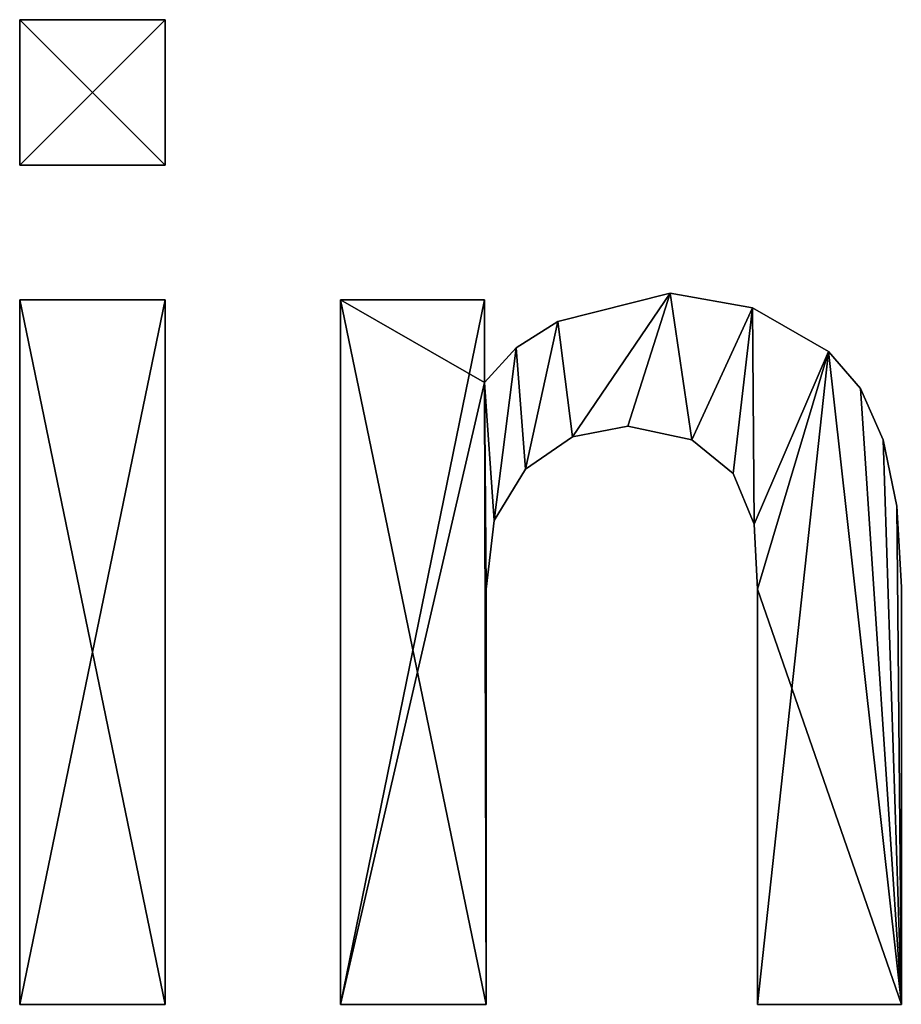
# Model space of a CAD drawing. Extents: x -742 to 2873, y -827 to 3827.
# Drawn here: x 1589 to 1685, y 1179 to 1287 of the extents above; entities that cross this region are included whole.
import ezdxf

# ---------------------------------------------------------------- set-up
doc = ezdxf.new("R2010")
doc.units = 0
doc.header["$LTSCALE"] = 25.4
doc.layers.get('0').update_dxf_attribs({"color": 13, "linetype": 'CONTINUOUS'})

# ---------------------------------------------------------------- blocks, each defined once
blk = doc.blocks.new('UPHOLSTERED_BRIC')
at = {"color": 0}
for p, q in [((416.11, 139.44), (431.99, 139.44)), ((416.11, 123.57), (416.11, 139.44)), ((416.11, 139.44, 25), (431.99, 139.44, 25)), ((416.11, 123.57, 25), (416.11, 139.44, 25)), ((416.11, 139.44), (431.99, 139.44)), ((416.11, 139.44), (416.11, 139.44, 25)), ((416.11, 139.44, 25), (431.99, 139.44, 25)), ((416.11, 123.57), (416.11, 139.44)), ((416.11, 123.57, 25), (416.11, 139.44, 25)), ((416.11, 139.44), (416.11, 139.44, 25)), ((431.99, 139.44), (431.99, 123.57)), ((431.99, 139.44, 25), (431.99, 123.57, 25)), ((431.99, 139.44), (431.99, 139.44, 25)), ((431.99, 139.44), (431.99, 123.57)), ((431.99, 139.44), (431.99, 139.44, 25)), ((431.99, 139.44, 25), (431.99, 123.57, 25)), ((431.99, 123.57), (416.11, 123.57)), ((431.99, 123.57, 25), (416.11, 123.57, 25)), ((431.99, 123.57), (416.11, 123.57)), ((431.99, 123.57, 25), (416.11, 123.57, 25)), ((416.11, 123.57), (416.11, 123.57, 25)), ((416.11, 123.57), (416.11, 123.57, 25)), ((431.99, 123.57), (431.99, 123.57, 25)), ((431.99, 123.57), (431.99, 123.57, 25)), ((416.11, 108.84), (431.99, 108.84)), ((416.11, 31.94), (416.11, 108.84)), ((416.11, 108.84, 25), (431.99, 108.84, 25)), ((416.11, 31.94, 25), (416.11, 108.84, 25)), ((416.11, 108.84), (431.99, 108.84)), ((416.11, 108.84), (416.11, 108.84, 25)), ((416.11, 108.84, 25), (431.99, 108.84, 25)), ((416.11, 31.94), (416.11, 108.84)), ((416.11, 31.94, 25), (416.11, 108.84, 25)), ((416.11, 108.84), (416.11, 108.84, 25)), ((431.99, 108.84), (431.99, 31.94)), ((431.99, 108.84, 25), (431.99, 31.94, 25)), ((431.99, 108.84), (431.99, 108.84, 25)), ((431.99, 108.84), (431.99, 31.94)), ((431.99, 108.84), (431.99, 108.84, 25)), ((431.99, 108.84, 25), (431.99, 31.94, 25)), ((451.14, 108.84), (466.83, 108.84)), ((451.14, 31.94), (451.14, 108.84)), ((451.14, 108.84, 25), (466.83, 108.84, 25)), ((451.14, 31.94, 25), (451.14, 108.84, 25)), ((451.14, 108.84), (466.83, 108.84)), ((451.14, 108.84), (451.14, 108.84, 25)), ((451.14, 108.84, 25), (466.83, 108.84, 25)), ((451.14, 31.94), (451.14, 108.84)), ((451.14, 31.94, 25), (451.14, 108.84, 25)), ((451.14, 108.84), (451.14, 108.84, 25)), ((466.83, 108.84), (466.83, 99.85)), ((466.83, 108.84, 25), (466.83, 99.85, 25)), ((466.83, 108.84), (466.83, 108.84, 25)), ((466.83, 108.84), (466.83, 99.85)), ((466.83, 108.84), (466.83, 108.84, 25)), ((466.83, 108.84, 25), (466.83, 99.85, 25)), ((487.1, 109.6), (487.1, 109.6, 25)), ((487.1, 109.6), (487.1, 109.6, 25)), ((496.11, 108), (496.11, 108, 25)), ((496.11, 108), (496.11, 108, 25)), ((474.86, 106.5), (474.86, 106.5, 25)), ((474.86, 106.5), (474.86, 106.5, 25)), ((470.32, 103.62), (470.32, 103.62, 25)), ((470.32, 103.62), (470.32, 103.62, 25)), ((504.41, 103.2), (504.41, 103.2, 25)), ((504.41, 103.2), (504.41, 103.2, 25)), ((466.83, 99.85), (466.83, 99.85, 25)), ((466.83, 99.85), (466.83, 99.85, 25)), ((507.88, 99.19), (507.88, 99.19, 25)), ((507.88, 99.19), (507.88, 99.19, 25)), ((482.51, 95.07), (482.51, 95.07, 25)), ((482.51, 95.07), (482.51, 95.07, 25)), ((476.46, 93.9), (476.46, 93.9, 25)), ((476.46, 93.9), (476.46, 93.9, 25)), ((489.49, 93.59), (489.49, 93.59, 25)), ((489.49, 93.59), (489.49, 93.59, 25)), ((510.37, 93.56), (510.37, 93.56, 25)), ((510.37, 93.56), (510.37, 93.56, 25)), ((471.32, 90.38), (471.32, 90.38, 25)), ((471.32, 90.38), (471.32, 90.38, 25)), ((493.99, 89.9), (493.99, 89.9, 25)), ((493.99, 89.9), (493.99, 89.9, 25)), ((511.85, 86.32), (511.85, 86.32, 25)), ((511.85, 86.32), (511.85, 86.32, 25)), ((467.9, 84.76), (467.9, 84.76, 25)), ((467.9, 84.76), (467.9, 84.76, 25)), ((496.28, 84.36), (496.28, 84.36, 25)), ((496.28, 84.36), (496.28, 84.36, 25)), ((512.35, 77.47), (512.35, 77.47, 25)), ((512.35, 77.47), (512.35, 77.47, 25)), ((467.02, 77.28), (467.02, 77.28, 25)), ((467.02, 77.28), (467.02, 77.28, 25)), ((496.66, 77.28), (496.66, 77.28, 25)), ((496.66, 77.28), (496.66, 77.28, 25)), ((431.99, 31.94), (416.11, 31.94)), ((431.99, 31.94, 25), (416.11, 31.94, 25)), ((431.99, 31.94), (416.11, 31.94)), ((431.99, 31.94, 25), (416.11, 31.94, 25)), ((416.11, 31.94), (416.11, 31.94, 25)), ((416.11, 31.94), (416.11, 31.94, 25)), ((431.99, 31.94), (431.99, 31.94, 25)), ((431.99, 31.94), (431.99, 31.94, 25)), ((467.02, 31.94), (451.14, 31.94)), ((467.02, 31.94, 25), (451.14, 31.94, 25)), ((467.02, 31.94), (451.14, 31.94)), ((467.02, 31.94, 25), (451.14, 31.94, 25)), ((451.14, 31.94), (451.14, 31.94, 25)), ((451.14, 31.94), (451.14, 31.94, 25)), ((467.02, 31.94), (467.02, 31.94, 25)), ((467.02, 31.94), (467.02, 31.94, 25)), ((512.35, 31.94), (496.66, 31.94)), ((512.35, 31.94, 25), (496.66, 31.94, 25)), ((512.35, 31.94), (496.66, 31.94)), ((512.35, 31.94, 25), (496.66, 31.94, 25)), ((496.66, 31.94), (496.66, 31.94, 25)), ((496.66, 31.94), (496.66, 31.94, 25)), ((512.35, 31.94), (512.35, 31.94, 25)), ((512.35, 31.94), (512.35, 31.94, 25))]:
    blk.add_line(p, q, dxfattribs=at)
mesh = blk.add_polyface(dxfattribs=at)
corners = [(431.99, 139.44), (416.11, 123.57), (416.11, 139.44), (431.99, 123.57)]
mesh.append_faces([[corners[k] for k in face] for face in [(0, 1, 2), (1, 0, 3)]], dxfattribs={"vtx0": -1, "color": 0})
mesh = blk.add_polyface(dxfattribs=at)
corners = [(431.99, 123.57, 25), (416.11, 139.44, 25), (416.11, 123.57, 25), (431.99, 139.44, 25)]
mesh.append_faces([[corners[k] for k in face] for face in [(0, 1, 2), (1, 0, 3)]], dxfattribs={"vtx0": -1, "color": 0})
mesh = blk.add_polyface(dxfattribs=at)
corners = [(416.11, 139.44, 25), (431.99, 139.44), (416.11, 139.44), (431.99, 139.44, 25)]
mesh.append_faces([[corners[k] for k in face] for face in [(0, 1, 2), (1, 0, 3)]], dxfattribs={"vtx0": -1, "color": 0})
mesh = blk.add_polyface(dxfattribs=at)
corners = [(416.11, 139.44, 25), (416.11, 123.57), (416.11, 123.57, 25), (416.11, 139.44)]
mesh.append_faces([[corners[k] for k in face] for face in [(0, 1, 2), (1, 0, 3)]], dxfattribs={"vtx0": -1, "color": 0})
mesh = blk.add_polyface(dxfattribs=at)
corners = [(431.99, 139.44), (431.99, 123.57, 25), (431.99, 123.57), (431.99, 139.44, 25)]
mesh.append_faces([[corners[k] for k in face] for face in [(0, 1, 2), (1, 0, 3)]], dxfattribs={"vtx0": -1, "color": 0})
mesh = blk.add_polyface(dxfattribs=at)
corners = [(431.99, 123.57, 25), (416.11, 123.57), (431.99, 123.57), (416.11, 123.57, 25)]
mesh.append_faces([[corners[k] for k in face] for face in [(0, 1, 2), (1, 0, 3)]], dxfattribs={"vtx0": -1, "color": 0})
mesh = blk.add_polyface(dxfattribs=at)
corners = [(431.99, 108.84), (416.11, 31.94), (416.11, 108.84), (431.99, 31.94)]
mesh.append_faces([[corners[k] for k in face] for face in [(0, 1, 2), (1, 0, 3)]], dxfattribs={"vtx0": -1, "color": 0})
mesh = blk.add_polyface(dxfattribs=at)
corners = [(431.99, 31.94, 25), (416.11, 108.84, 25), (416.11, 31.94, 25), (431.99, 108.84, 25)]
mesh.append_faces([[corners[k] for k in face] for face in [(0, 1, 2), (1, 0, 3)]], dxfattribs={"vtx0": -1, "color": 0})
mesh = blk.add_polyface(dxfattribs=at)
corners = [(416.11, 108.84, 25), (431.99, 108.84), (416.11, 108.84), (431.99, 108.84, 25)]
mesh.append_faces([[corners[k] for k in face] for face in [(0, 1, 2), (1, 0, 3)]], dxfattribs={"vtx0": -1, "color": 0})
mesh = blk.add_polyface(dxfattribs=at)
corners = [(416.11, 108.84, 25), (416.11, 31.94), (416.11, 31.94, 25), (416.11, 108.84)]
mesh.append_faces([[corners[k] for k in face] for face in [(0, 1, 2), (1, 0, 3)]], dxfattribs={"vtx0": -1, "color": 0})
mesh = blk.add_polyface(dxfattribs=at)
corners = [(431.99, 108.84), (431.99, 31.94, 25), (431.99, 31.94), (431.99, 108.84, 25)]
mesh.append_faces([[corners[k] for k in face] for face in [(0, 1, 2), (1, 0, 3)]], dxfattribs={"vtx0": -1, "color": 0})
mesh = blk.add_polyface(dxfattribs=at)
corners = [(466.83, 99.85), (467.9, 84.76), (467.02, 77.28), (470.32, 103.62), (471.32, 90.38), (474.86, 106.5), (476.46, 93.9), (487.1, 109.6), (482.51, 95.07), (489.49, 93.59), (496.11, 108), (493.99, 89.9), (496.28, 84.36), (504.41, 103.2), (496.66, 77.28), (496.66, 31.94), (512.35, 31.94), (507.88, 99.19), (510.37, 93.56), (511.85, 86.32), (512.35, 77.47), (466.83, 108.84), (451.14, 31.94), (451.14, 108.84), (467.02, 31.94)]
mesh.append_faces([[corners[k] for k in face] for face in [(16, 19, 20), (21, 22, 23)]], dxfattribs={"vtx0": -1, "color": 0})
mesh.append_faces([[corners[k] for k in face] for face in [(1, 3, 4), (4, 5, 6), (6, 7, 8), (8, 7, 9), (9, 10, 11), (11, 10, 12), (12, 13, 14), (14, 13, 15), (15, 13, 16), (22, 0, 24), (24, 0, 2)]], dxfattribs={"vtx0": -1, "vtx1": -1, "color": 0})
mesh.append_faces([[corners[k] for k in face] for face in [(0, 1, 2), (1, 0, 3), (4, 3, 5), (6, 5, 7), (9, 7, 10), (12, 10, 13), (16, 13, 17), (16, 17, 18), (16, 18, 19), (22, 21, 0)]], dxfattribs={"vtx0": -1, "vtx2": -1, "color": 0})
mesh = blk.add_polyface(dxfattribs=at)
corners = [(512.35, 31.94, 25), (496.66, 77.28, 25), (496.66, 31.94, 25), (504.41, 103.2, 25), (507.88, 99.19, 25), (510.37, 93.56, 25), (511.85, 86.32, 25), (512.35, 77.47, 25), (467.02, 31.94, 25), (451.14, 108.84, 25), (451.14, 31.94, 25), (466.83, 99.85, 25), (467.02, 77.28, 25), (467.9, 84.76, 25), (470.32, 103.62, 25), (471.32, 90.38, 25), (474.86, 106.5, 25), (476.46, 93.9, 25), (487.1, 109.6, 25), (482.51, 95.07, 25), (489.49, 93.59, 25), (496.11, 108, 25), (493.99, 89.9, 25), (496.28, 84.36, 25), (466.83, 108.84, 25)]
mesh.append_faces([[corners[k] for k in face] for face in [(0, 1, 2), (6, 0, 7), (8, 9, 10)]], dxfattribs={"vtx0": -1, "color": 0})
mesh.append_faces([[corners[k] for k in face] for face in [(3, 0, 4), (4, 0, 5), (5, 0, 6), (11, 13, 14), (14, 15, 16), (16, 17, 18), (18, 20, 21), (21, 23, 3)]], dxfattribs={"vtx0": -1, "vtx1": -1, "color": 0})
mesh.append_faces([[corners[k] for k in face] for face in [(1, 0, 3), (9, 8, 11)]], dxfattribs={"vtx0": -1, "vtx1": -1, "vtx2": -1, "color": 0})
mesh.append_faces([[corners[k] for k in face] for face in [(11, 8, 12), (11, 12, 13), (14, 13, 15), (16, 15, 17), (18, 17, 19), (18, 19, 20), (21, 20, 22), (21, 22, 23), (3, 23, 1)]], dxfattribs={"vtx0": -1, "vtx2": -1, "color": 0})
mesh.append_faces([[corners[k] for k in face] for face in [(24, 9, 11)]], dxfattribs={"vtx1": -1, "color": 0})
mesh = blk.add_polyface(dxfattribs=at)
corners = [(451.14, 108.84, 25), (466.83, 108.84), (451.14, 108.84), (466.83, 108.84, 25)]
mesh.append_faces([[corners[k] for k in face] for face in [(0, 1, 2), (1, 0, 3)]], dxfattribs={"vtx0": -1, "color": 0})
mesh = blk.add_polyface(dxfattribs=at)
corners = [(451.14, 108.84, 25), (451.14, 31.94), (451.14, 31.94, 25), (451.14, 108.84)]
mesh.append_faces([[corners[k] for k in face] for face in [(0, 1, 2), (1, 0, 3)]], dxfattribs={"vtx0": -1, "color": 0})
mesh = blk.add_polyface(dxfattribs=at)
corners = [(466.83, 108.84), (466.83, 99.85, 25), (466.83, 99.85), (466.83, 108.84, 25)]
mesh.append_faces([[corners[k] for k in face] for face in [(0, 1, 2), (1, 0, 3)]], dxfattribs={"vtx0": -1, "color": 0})
mesh = blk.add_polyface(dxfattribs=at)
corners = [(474.86, 106.5, 25), (487.1, 109.6), (474.86, 106.5), (487.1, 109.6, 25)]
mesh.append_faces([[corners[k] for k in face] for face in [(0, 1, 2), (1, 0, 3)]], dxfattribs={"vtx0": -1, "color": 0})
mesh = blk.add_polyface(dxfattribs=at)
corners = [(487.1, 109.6, 25), (496.11, 108), (487.1, 109.6), (496.11, 108, 25)]
mesh.append_faces([[corners[k] for k in face] for face in [(0, 1, 2), (1, 0, 3)]], dxfattribs={"vtx0": -1, "color": 0})
mesh = blk.add_polyface(dxfattribs=at)
corners = [(496.11, 108, 25), (504.41, 103.2), (496.11, 108), (504.41, 103.2, 25)]
mesh.append_faces([[corners[k] for k in face] for face in [(0, 1, 2), (1, 0, 3)]], dxfattribs={"vtx0": -1, "color": 0})
mesh = blk.add_polyface(dxfattribs=at)
corners = [(470.32, 103.62, 25), (474.86, 106.5), (470.32, 103.62), (474.86, 106.5, 25)]
mesh.append_faces([[corners[k] for k in face] for face in [(0, 1, 2), (1, 0, 3)]], dxfattribs={"vtx0": -1, "color": 0})
mesh = blk.add_polyface(dxfattribs=at)
corners = [(470.32, 103.62, 25), (466.83, 99.85), (466.83, 99.85, 25), (470.32, 103.62)]
mesh.append_faces([[corners[k] for k in face] for face in [(0, 1, 2), (1, 0, 3)]], dxfattribs={"vtx0": -1, "color": 0})
mesh = blk.add_polyface(dxfattribs=at)
corners = [(504.41, 103.2), (507.88, 99.19, 25), (507.88, 99.19), (504.41, 103.2, 25)]
mesh.append_faces([[corners[k] for k in face] for face in [(0, 1, 2), (1, 0, 3)]], dxfattribs={"vtx0": -1, "color": 0})
mesh = blk.add_polyface(dxfattribs=at)
corners = [(507.88, 99.19), (510.37, 93.56, 25), (510.37, 93.56), (507.88, 99.19, 25)]
mesh.append_faces([[corners[k] for k in face] for face in [(0, 1, 2), (1, 0, 3)]], dxfattribs={"vtx0": -1, "color": 0})
mesh = blk.add_polyface(dxfattribs=at)
corners = [(482.51, 95.07, 25), (476.46, 93.9), (482.51, 95.07), (476.46, 93.9, 25)]
mesh.append_faces([[corners[k] for k in face] for face in [(0, 1, 2), (1, 0, 3)]], dxfattribs={"vtx0": -1, "color": 0})
mesh = blk.add_polyface(dxfattribs=at)
corners = [(489.49, 93.59, 25), (482.51, 95.07), (489.49, 93.59), (482.51, 95.07, 25)]
mesh.append_faces([[corners[k] for k in face] for face in [(0, 1, 2), (1, 0, 3)]], dxfattribs={"vtx0": -1, "color": 0})
mesh = blk.add_polyface(dxfattribs=at)
corners = [(476.46, 93.9, 25), (471.32, 90.38), (476.46, 93.9), (471.32, 90.38, 25)]
mesh.append_faces([[corners[k] for k in face] for face in [(0, 1, 2), (1, 0, 3)]], dxfattribs={"vtx0": -1, "color": 0})
mesh = blk.add_polyface(dxfattribs=at)
corners = [(493.99, 89.9, 25), (489.49, 93.59), (493.99, 89.9), (489.49, 93.59, 25)]
mesh.append_faces([[corners[k] for k in face] for face in [(0, 1, 2), (1, 0, 3)]], dxfattribs={"vtx0": -1, "color": 0})
mesh = blk.add_polyface(dxfattribs=at)
corners = [(510.37, 93.56), (511.85, 86.32, 25), (511.85, 86.32), (510.37, 93.56, 25)]
mesh.append_faces([[corners[k] for k in face] for face in [(0, 1, 2), (1, 0, 3)]], dxfattribs={"vtx0": -1, "color": 0})
mesh = blk.add_polyface(dxfattribs=at)
corners = [(471.32, 90.38), (467.9, 84.76, 25), (467.9, 84.76), (471.32, 90.38, 25)]
mesh.append_faces([[corners[k] for k in face] for face in [(0, 1, 2), (1, 0, 3)]], dxfattribs={"vtx0": -1, "color": 0})
mesh = blk.add_polyface(dxfattribs=at)
corners = [(493.99, 89.9, 25), (496.28, 84.36), (496.28, 84.36, 25), (493.99, 89.9)]
mesh.append_faces([[corners[k] for k in face] for face in [(0, 1, 2), (1, 0, 3)]], dxfattribs={"vtx0": -1, "color": 0})
mesh = blk.add_polyface(dxfattribs=at)
corners = [(511.85, 86.32), (512.35, 77.47, 25), (512.35, 77.47), (511.85, 86.32, 25)]
mesh.append_faces([[corners[k] for k in face] for face in [(0, 1, 2), (1, 0, 3)]], dxfattribs={"vtx0": -1, "color": 0})
mesh = blk.add_polyface(dxfattribs=at)
corners = [(467.9, 84.76), (467.02, 77.28, 25), (467.02, 77.28), (467.9, 84.76, 25)]
mesh.append_faces([[corners[k] for k in face] for face in [(0, 1, 2), (1, 0, 3)]], dxfattribs={"vtx0": -1, "color": 0})
mesh = blk.add_polyface(dxfattribs=at)
corners = [(496.28, 84.36, 25), (496.66, 77.28), (496.66, 77.28, 25), (496.28, 84.36)]
mesh.append_faces([[corners[k] for k in face] for face in [(0, 1, 2), (1, 0, 3)]], dxfattribs={"vtx0": -1, "color": 0})
mesh = blk.add_polyface(dxfattribs=at)
corners = [(512.35, 77.47), (512.35, 31.94, 25), (512.35, 31.94), (512.35, 77.47, 25)]
mesh.append_faces([[corners[k] for k in face] for face in [(0, 1, 2), (1, 0, 3)]], dxfattribs={"vtx0": -1, "color": 0})
mesh = blk.add_polyface(dxfattribs=at)
corners = [(467.02, 77.28), (467.02, 31.94, 25), (467.02, 31.94), (467.02, 77.28, 25)]
mesh.append_faces([[corners[k] for k in face] for face in [(0, 1, 2), (1, 0, 3)]], dxfattribs={"vtx0": -1, "color": 0})
mesh = blk.add_polyface(dxfattribs=at)
corners = [(496.66, 77.28, 25), (496.66, 31.94), (496.66, 31.94, 25), (496.66, 77.28)]
mesh.append_faces([[corners[k] for k in face] for face in [(0, 1, 2), (1, 0, 3)]], dxfattribs={"vtx0": -1, "color": 0})
mesh = blk.add_polyface(dxfattribs=at)
corners = [(431.99, 31.94, 25), (416.11, 31.94), (431.99, 31.94), (416.11, 31.94, 25)]
mesh.append_faces([[corners[k] for k in face] for face in [(0, 1, 2), (1, 0, 3)]], dxfattribs={"vtx0": -1, "color": 0})
mesh = blk.add_polyface(dxfattribs=at)
corners = [(467.02, 31.94, 25), (451.14, 31.94), (467.02, 31.94), (451.14, 31.94, 25)]
mesh.append_faces([[corners[k] for k in face] for face in [(0, 1, 2), (1, 0, 3)]], dxfattribs={"vtx0": -1, "color": 0})
mesh = blk.add_polyface(dxfattribs=at)
corners = [(512.35, 31.94, 25), (496.66, 31.94), (512.35, 31.94), (496.66, 31.94, 25)]
mesh.append_faces([[corners[k] for k in face] for face in [(0, 1, 2), (1, 0, 3)]], dxfattribs={"vtx0": -1, "color": 0})

msp = doc.modelspace()

# ---------------------------------------------------------------- block references
at = {"color": 0}
msp.add_blockref('UPHOLSTERED_BRIC', (1172.51, 1147.2), dxfattribs=at)

doc.saveas('drawing.dxf')
